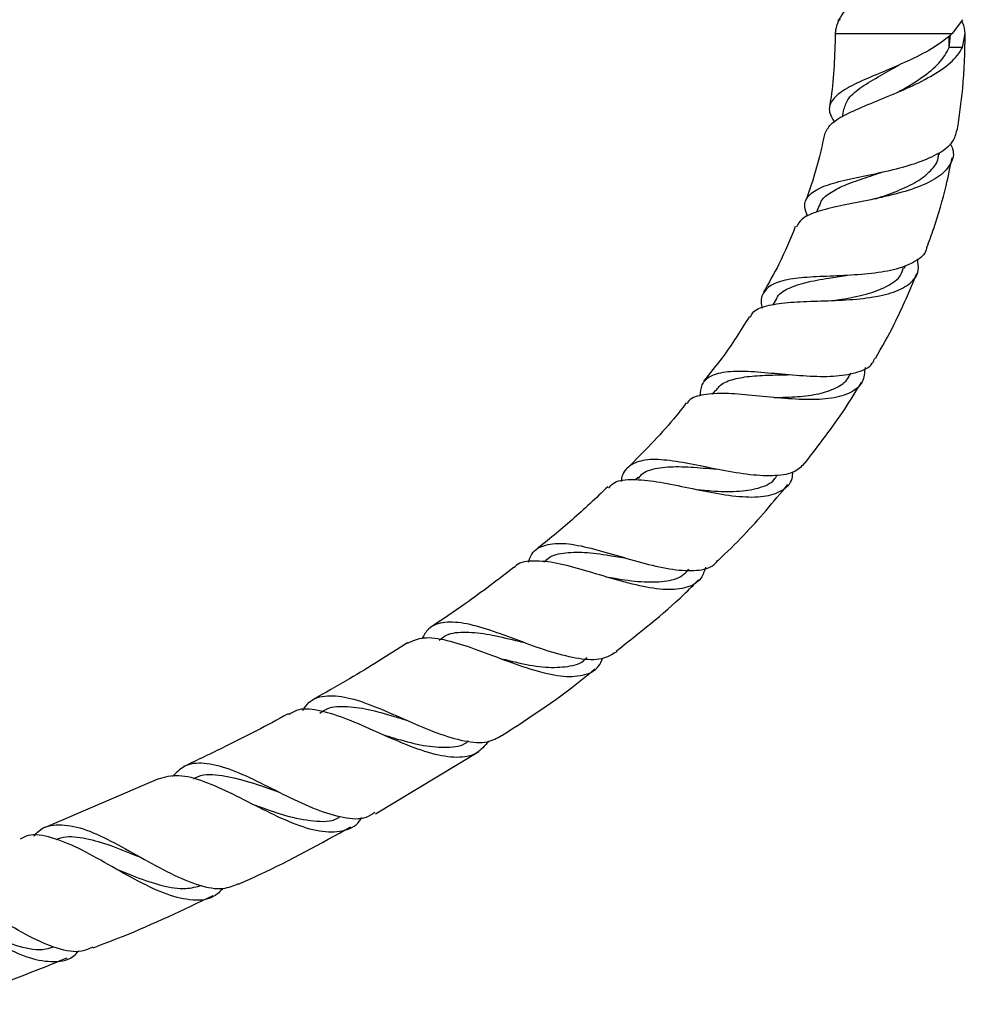
# Model space of a CAD drawing. Units: millimetres. Extents: x 5 to 995, y 5 to 995.
# Drawn here: x 575 to 626, y 407 to 460 of the extents above; entities that cross this region are included whole.
import ezdxf

# ---------------------------------------------------------------- set-up
doc = ezdxf.new("R2010")
doc.units = ezdxf.units.MM

msp = doc.modelspace()

# ---------------------------------------------------------------- linework, layer by layer
at = {"color": 7, "linetype": 'Continuous', "lineweight": 25}
for p, q in [((618.647, 459.731), (618.782, 459.731)), ((625.376, 459.731), (624.817, 458.981)), ((618.513, 458.981), (624.817, 458.981)), ((624.655, 458.231), (624.718, 458.903)), ((625.368, 458.231), (625.509, 458.981)), ((625.368, 458.231), (624.655, 458.231)), ((618.963, 454.912), (618.886, 454.489)), ((624.106, 452.456), (624.128, 452.576)), ((617.648, 449.723), (617.508, 449.36)), ((622.245, 446.354), (622.303, 446.507)), ((615.335, 444.671), (615.158, 444.37)), ((619.308, 440.588), (619.368, 440.69)), ((612.063, 439.773), (611.887, 439.553)), ((607.894, 435.068), (607.765, 434.943)), ((602.898, 430.586), (602.813, 430.519)), ((593.76, 416.965), (599.315, 420.317)), ((582.063, 418.849), (575.971, 416.215))]:
    msp.add_line(p, q, dxfattribs=at)
at = {"color": 8, "linetype": 'Continuous', "lineweight": 25}
msp.add_line((624.655, 458.231), (624.655, 458.859), dxfattribs=at)
at = {"color": 7, "linetype": 'Continuous', "lineweight": 25, "flags": 128}
for points in [[(612.108, 435.525), (612.108, 435.524), (612.108, 435.524)], [(601.71, 426.2), (601.711, 426.199), (601.711, 426.199)]]:
    msp.add_lwpolyline(points, dxfattribs=at)
at = {"color": 7, "linetype": 'Continuous', "lineweight": 25}
for points, knots in [([(625.323, 467.168), (625.35, 467.122), (625.493, 466.875), (625.541, 466.393), (625.406, 465.661), (624.823, 464.803), (623.747, 463.876), (622.421, 462.923), (621.021, 461.989), (619.772, 461.056), (618.876, 460.102), (618.551, 459.424), (618.519, 459.046), (618.513, 458.981)], [0, 0, 0, 0, 0.017214, 0.091856, 0.17362, 0.288644, 0.402616, 0.518221, 0.632547, 0.746873, 0.862477, 0.97645, 1, 1, 1, 1]), ([(625.509, 458.981), (625.494, 459.172), (625.476, 459.401), (625.344, 459.624), (625.323, 459.66)], [0, 0, 0, 0, 0.8381921, 1, 1, 1, 1]), ([(624.817, 458.981), (624.514, 458.732), (623.909, 458.235), (622.595, 457.569), (621.209, 456.97), (619.91, 456.433), (618.882, 455.916), (618.275, 455.375), (618.114, 454.827), (618.36, 454.4), (618.466, 454.215)], [0, 0, 0, 0, 0.131652, 0.262946, 0.392359, 0.52044, 0.64768, 0.77494, 0.902685, 1, 1, 1, 1]), ([(618.511, 458.981), (618.499, 458.4), (618.474, 457.256), (618.354, 455.933), (618.229, 455.199), (618.198, 455.021)], [0, 0, 0, 0, 0.438233, 0.863391, 1, 1, 1, 1]), ([(625.083, 453.769), (625.196, 454.521), (625.456, 456.248), (625.491, 457.995), (625.511, 458.981)], [0, 0, 0, 0, 0.435438, 1, 1, 1, 1]), ([(617.947, 453.542), (618.031, 453.733), (618.202, 454.121), (619.052, 454.631), (620.236, 455.151), (621.634, 455.706), (623.045, 456.328), (624.271, 457.024), (625.041, 457.674), (625.282, 458.084), (625.368, 458.231)], [0, 0, 0, 0, 0.125486, 0.255812, 0.38729, 0.52007, 0.653875, 0.788925, 0.924741, 1, 1, 1, 1]), ([(621.851, 455.81), (621.901, 455.837), (622.356, 456.085), (623.2, 456.605), (624.184, 457.387), (624.498, 457.949), (624.655, 458.231)], [0, 0, 0, 0, 0.039177, 0.356776, 0.67748, 1, 1, 1, 1]), ([(618.986, 454.908), (619.048, 455.105), (619.179, 455.526), (619.902, 456.111), (620.894, 456.696), (621.629, 457.111), (621.974, 457.305)], [0, 0, 0, 0, 0.233677, 0.498458, 0.764704, 1, 1, 1, 1]), ([(617.028, 449.13), (616.962, 449.308), (616.793, 449.767), (617.03, 450.281), (617.714, 450.727), (618.819, 451.051), (620.185, 451.336), (621.648, 451.644), (623.032, 452.031), (624.155, 452.532), (624.9, 453.111), (625.011, 453.566), (625.061, 453.772)], [0, 0, 0, 0, 0.067743, 0.174887, 0.281046, 0.386294, 0.490892, 0.595348, 0.700022, 0.805605, 0.912232, 1, 1, 1, 1]), ([(617.932, 453.546), (617.846, 453.149), (617.647, 452.236), (617.303, 451.044), (617.022, 450.259), (616.919, 449.972)], [0, 0, 0, 0, 0.327809, 0.753894, 1, 1, 1, 1]), ([(624.701, 453.058), (624.751, 452.961), (624.947, 452.579), (624.791, 451.978), (624.209, 451.299), (623.148, 450.747), (621.771, 450.32), (620.243, 449.989), (618.757, 449.71), (617.523, 449.404), (616.684, 449.056), (616.508, 448.707), (616.431, 448.554)], [0, 0, 0, 0, 0.03725, 0.14627, 0.256269, 0.36686, 0.477603, 0.588062, 0.697989, 0.807241, 0.915733, 1, 1, 1, 1]), ([(620.666, 450.084), (620.689, 450.092), (621.102, 450.222), (621.909, 450.511), (622.941, 450.993), (623.678, 451.583), (624.069, 452.083), (624.07, 452.407), (624.07, 452.477)], [0, 0, 0, 0, 0.013637, 0.242244, 0.472513, 0.703946, 0.935602, 1, 1, 1, 1]), ([(623.449, 447.466), (623.574, 447.804), (623.977, 448.891), (624.444, 450.501), (624.704, 451.787), (624.806, 452.291)], [0, 0, 0, 0, 0.215492, 0.692764, 1, 1, 1, 1]), ([(617.679, 449.695), (617.692, 449.763), (617.745, 450.041), (618.185, 450.401), (618.963, 450.815), (619.981, 451.166), (620.717, 451.409), (621.074, 451.528)], [0, 0, 0, 0, 0.0747803, 0.3088724, 0.5428462, 0.77774, 1, 1, 1, 1]), ([(616.364, 448.584), (616.085, 447.902), (615.589, 446.687), (614.931, 445.551), (614.642, 445.053)], [0, 0, 0, 0, 0.560918, 1, 1, 1, 1]), ([(623.43, 447.473), (623.426, 447.426), (623.396, 447.107), (622.868, 446.695), (621.866, 446.269), (620.499, 446.042), (618.984, 445.941), (617.483, 445.889), (616.171, 445.792), (615.176, 445.561), (614.63, 445.088), (614.464, 444.625), (614.564, 444.245), (614.577, 444.196)], [0, 0, 0, 0, 0.018708, 0.128241, 0.237138, 0.345114, 0.452197, 0.558454, 0.664403, 0.770358, 0.876823, 0.984085, 1, 1, 1, 1]), ([(613.958, 443.713), (613.991, 443.796), (614.11, 444.095), (614.775, 444.34), (615.904, 444.516), (617.347, 444.569), (618.91, 444.614), (620.421, 444.744), (621.708, 445.025), (622.608, 445.509), (623.057, 446.116), (622.978, 446.632), (622.944, 446.848)], [0, 0, 0, 0, 0.041204, 0.14944, 0.258178, 0.367436, 0.477273, 0.587611, 0.698368, 0.809308, 0.920164, 1, 1, 1, 1]), ([(618.422, 444.609), (618.569, 444.63), (619.177, 444.717), (620.226, 444.93), (621.332, 445.346), (622.021, 445.828), (622.145, 446.238), (622.187, 446.377)], [0, 0, 0, 0, 0.0824, 0.342221, 0.603504, 0.865335, 1, 1, 1, 1]), ([(620.681, 441.487), (621.028, 442.099), (621.867, 443.578), (622.527, 445.145), (622.913, 446.063)], [0, 0, 0, 0, 0.414156, 1, 1, 1, 1]), ([(615.345, 444.645), (615.353, 444.672), (615.429, 444.95), (615.939, 445.26), (616.891, 445.601), (618.016, 445.786), (618.772, 445.908), (619.079, 445.958)], [0, 0, 0, 0, 0.028905, 0.292369, 0.555511, 0.819263, 1, 1, 1, 1]), ([(613.901, 443.751), (613.428, 442.995), (612.669, 441.781), (611.762, 440.674), (611.42, 440.257)], [0, 0, 0, 0, 0.623095, 1, 1, 1, 1]), ([(611.242, 439.466), (611.263, 439.679), (611.312, 440.198), (611.853, 440.624), (612.814, 440.828), (614.12, 440.791), (615.628, 440.647), (617.179, 440.516), (618.621, 440.507), (619.771, 440.723), (620.47, 441.054), (620.606, 441.408), (620.644, 441.507)], [0, 0, 0, 0, 0.078323, 0.190104, 0.300836, 0.410684, 0.519867, 0.628746, 0.737715, 0.847097, 0.9571, 1, 1, 1, 1]), ([(620.118, 440.99), (620.094, 440.72), (620.041, 440.154), (619.403, 439.61), (618.362, 439.303), (616.98, 439.242), (615.411, 439.352), (613.825, 439.521), (612.382, 439.638), (611.279, 439.531), (610.671, 439.344), (610.555, 439.075), (610.543, 439.046)], [0, 0, 0, 0, 0.100068, 0.209788, 0.320435, 0.431628, 0.543083, 0.65442, 0.765583, 0.87636, 0.986849, 1, 1, 1, 1]), ([(612.097, 439.746), (612.148, 439.827), (612.328, 440.109), (612.924, 440.361), (613.868, 440.541), (614.955, 440.588), (615.713, 440.605), (616.061, 440.613)], [0, 0, 0, 0, 0.095075, 0.330483, 0.565603, 0.801039, 1, 1, 1, 1]), ([(615.204, 439.381), (615.27, 439.382), (615.754, 439.388), (616.661, 439.425), (617.791, 439.587), (618.677, 439.932), (619.178, 440.283), (619.278, 440.573), (619.293, 440.616)], [0, 0, 0, 0, 0.036287, 0.266171, 0.497132, 0.72852, 0.959735, 1, 1, 1, 1]), ([(616.897, 435.863), (617.63, 436.812), (618.707, 438.208), (619.628, 439.71), (619.923, 440.191)], [0, 0, 0, 0, 0.679957, 1, 1, 1, 1]), ([(610.492, 439.087), (610.265, 438.796), (609.304, 437.558), (608.191, 436.451), (607.34, 435.604)], [0, 0, 0, 0, 0.235275, 1, 1, 1, 1]), ([(616.888, 435.87), (616.725, 435.695), (616.366, 435.312), (615.324, 435.129), (613.957, 435.19), (612.404, 435.457), (610.833, 435.787), (609.397, 436.034), (608.216, 436.068), (607.414, 435.736), (607.032, 435.311), (606.993, 434.899), (606.988, 434.848)], [0, 0, 0, 0, 0.093343, 0.2053, 0.316862, 0.428005, 0.538863, 0.649683, 0.760741, 0.872261, 0.984413, 1, 1, 1, 1]), ([(607.916, 435.02), (607.97, 435.093), (608.194, 435.399), (608.912, 435.603), (610.05, 435.69), (611.178, 435.6), (611.878, 435.546), (612.108, 435.529)], [0, 0, 0, 0, 0.082705, 0.345973, 0.608693, 0.871853, 1, 1, 1, 1]), ([(606.322, 434.502), (606.392, 434.591), (606.632, 434.894), (607.438, 435), (608.696, 434.91), (610.215, 434.602), (611.826, 434.258), (613.373, 434.017), (614.708, 434.003), (615.673, 434.323), (616.186, 434.792), (616.226, 435.256), (616.237, 435.381)], [0, 0, 0, 0, 0.046614, 0.160018, 0.273591, 0.387531, 0.501726, 0.616084, 0.730353, 0.844437, 0.958068, 1, 1, 1, 1]), ([(611.096, 434.421), (611.343, 434.398), (612.069, 434.33), (613.24, 434.289), (614.398, 434.473), (615.134, 434.772), (615.332, 435.122), (615.38, 435.207)], [0, 0, 0, 0, 0.133468, 0.393719, 0.654651, 0.91536, 1, 1, 1, 1]), ([(606.261, 434.568), (605.628, 433.965), (604.388, 432.783), (603.054, 431.707), (602.401, 431.18)], [0, 0, 0, 0, 0.51019, 1, 1, 1, 1]), ([(612.213, 430.607), (612.674, 431.051), (614.005, 432.334), (615.185, 433.759), (615.957, 434.691)], [0, 0, 0, 0, 0.345823, 1, 1, 1, 1]), ([(601.997, 430.512), (602.033, 430.628), (602.179, 431.092), (602.767, 431.452), (603.795, 431.584), (605.144, 431.337), (606.683, 430.895), (608.283, 430.422), (609.804, 430.077), (611.076, 430.032), (611.894, 430.205), (612.134, 430.538), (612.197, 430.624)], [0, 0, 0, 0, 0.039071, 0.156248, 0.272378, 0.387694, 0.502474, 0.616974, 0.731304, 0.845602, 0.959943, 1, 1, 1, 1]), ([(602.898, 430.551), (602.926, 430.585), (603.151, 430.86), (603.843, 431.028), (604.976, 431.081), (606.182, 430.904), (606.973, 430.77), (607.288, 430.717)], [0, 0, 0, 0, 0.0375606, 0.3009626, 0.5638187, 0.8267654, 1, 1, 1, 1]), ([(601.231, 430.25), (600.355, 429.575), (598.884, 428.443), (597.338, 427.415), (596.712, 427)], [0, 0, 0, 0, 0.5956, 1, 1, 1, 1]), ([(611.536, 430.235), (611.466, 430.028), (611.29, 429.505), (610.564, 429.102), (609.436, 428.982), (608.006, 429.207), (606.412, 429.644), (604.802, 430.141), (603.312, 430.535), (602.12, 430.6), (601.438, 430.501), (601.252, 430.241), (601.245, 430.231)], [0, 0, 0, 0, 0.0744052, 0.1877285, 0.3019338, 0.4168882, 0.5323956, 0.6482983, 0.7642351, 0.8800606, 0.9955882, 1, 1, 1, 1]), ([(606.159, 429.729), (606.324, 429.7), (606.97, 429.584), (608.09, 429.427), (609.341, 429.447), (610.216, 429.664), (610.525, 430.02), (610.628, 430.138)], [0, 0, 0, 0, 0.088789, 0.348909, 0.609411, 0.869906, 1, 1, 1, 1]), ([(606.716, 425.722), (607.97, 426.704), (609.511, 427.91), (610.89, 429.295), (611.146, 429.552)], [0, 0, 0, 0, 0.813973, 1, 1, 1, 1]), ([(606.745, 425.688), (606.492, 425.535), (605.963, 425.215), (604.742, 425.267), (603.274, 425.63), (601.672, 426.209), (600.085, 426.807), (598.637, 427.245), (597.45, 427.323), (596.649, 427.067), (596.364, 426.58), (596.258, 426.4)], [0, 0, 0, 0, 0.107605, 0.224746, 0.341971, 0.459259, 0.576573, 0.69401, 0.811672, 0.929873, 1, 1, 1, 1]), ([(595.481, 426.148), (595.756, 426.273), (596.322, 426.532), (597.567, 426.348), (599.051, 425.876), (600.673, 425.247), (602.286, 424.672), (603.76, 424.321), (604.951, 424.366), (605.711, 424.702), (605.929, 425.188), (606, 425.345)], [0, 0, 0, 0, 0.112124, 0.231047, 0.349933, 0.468854, 0.587868, 0.706804, 0.825427, 0.943459, 1, 1, 1, 1]), ([(597.185, 426.317), (597.313, 426.414), (597.695, 426.706), (598.606, 426.781), (599.868, 426.645), (600.953, 426.379), (601.57, 426.236), (601.707, 426.205)], [0, 0, 0, 0, 0.131839, 0.396139, 0.660173, 0.924381, 1, 1, 1, 1]), ([(595.472, 426.163), (594.44, 425.507), (592.761, 424.439), (591.025, 423.469), (590.356, 423.095)], [0, 0, 0, 0, 0.614606, 1, 1, 1, 1]), ([(600.49, 425.328), (600.838, 425.241), (601.673, 425.032), (602.941, 424.812), (604.135, 424.863), (604.871, 425.056), (605.11, 425.347), (605.137, 425.38)], [0, 0, 0, 0, 0.185728, 0.446289, 0.706923, 0.967203, 1, 1, 1, 1]), ([(600.552, 421.168), (602.119, 422.185), (603.85, 423.309), (605.424, 424.638), (605.573, 424.764)], [0, 0, 0, 0, 0.904968, 1, 1, 1, 1]), ([(589.836, 422.523), (589.946, 422.684), (590.273, 423.161), (591.12, 423.382), (592.37, 423.24), (593.859, 422.696), (595.469, 421.978), (597.083, 421.285), (598.565, 420.839), (599.771, 420.732), (600.308, 421.037), (600.548, 421.173)], [0, 0, 0, 0, 0.061599, 0.18358, 0.304751, 0.425227, 0.545091, 0.664579, 0.783852, 0.903132, 1, 1, 1, 1]), ([(590.752, 422.375), (590.845, 422.444), (591.213, 422.715), (592.078, 422.779), (593.339, 422.617), (594.499, 422.282), (595.206, 422.069), (595.43, 422.002)], [0, 0, 0, 0, 0.08983, 0.353016, 0.615783, 0.878597, 1, 1, 1, 1]), ([(589.053, 422.355), (589.051, 422.354), (587.931, 421.717), (586.054, 420.758), (584.156, 419.851), (583.418, 419.499)], [0, 0, 0, 0, 0.00104, 0.611588, 1, 1, 1, 1]), ([(599.839, 420.865), (599.64, 420.626), (599.215, 420.115), (598.165, 419.931), (596.819, 420.149), (595.263, 420.722), (593.628, 421.458), (592.036, 422.159), (590.625, 422.577), (589.628, 422.661), (589.219, 422.379), (589.09, 422.29)], [0, 0, 0, 0, 0.104789, 0.223218, 0.3425, 0.46239, 0.582689, 0.703214, 0.82387, 0.944616, 1, 1, 1, 1]), ([(594.145, 421.227), (594.408, 421.145), (595.158, 420.911), (596.374, 420.595), (597.637, 420.514), (598.444, 420.607), (598.738, 420.857), (598.769, 420.883)], [0, 0, 0, 0, 0.1471181, 0.4205153, 0.69419, 0.9673921, 1, 1, 1, 1]), ([(593.724, 417.026), (593.57, 416.923), (593.116, 416.622), (592.046, 416.697), (590.595, 417.135), (588.992, 417.894), (587.371, 418.727), (585.837, 419.423), (584.498, 419.744), (583.479, 419.64), (583.021, 419.167), (582.828, 418.969)], [0, 0, 0, 0, 0.062412, 0.183358, 0.304367, 0.425437, 0.546572, 0.667906, 0.789561, 0.911657, 1, 1, 1, 1]), ([(582.064, 418.847), (582.415, 418.943), (583.116, 419.134), (584.489, 418.755), (586.034, 418.055), (587.678, 417.197), (589.294, 416.431), (590.776, 415.956), (591.994, 415.985), (592.735, 416.273), (592.978, 416.695), (593.014, 416.758)], [0, 0, 0, 0, 0.122659, 0.245394, 0.368078, 0.490745, 0.613296, 0.735606, 0.857562, 0.97898, 1, 1, 1, 1]), ([(583.954, 418.836), (584.036, 418.883), (584.459, 419.132), (585.471, 419.062), (586.953, 418.711), (588.031, 418.315), (588.563, 418.119)], [0, 0, 0, 0, 0.07383, 0.385525, 0.696824, 1, 1, 1, 1]), ([(587.227, 417.438), (587.241, 417.433), (587.798, 417.235), (588.93, 416.815), (590.432, 416.541), (591.421, 416.518), (591.796, 416.777), (591.84, 416.808)], [0, 0, 0, 0, 0.008568, 0.324837, 0.641314, 0.957623, 1, 1, 1, 1]), ([(575.363, 415.754), (575.447, 415.852), (575.811, 416.275), (576.675, 416.437), (577.978, 416.225), (579.488, 415.529), (581.102, 414.614), (582.731, 413.708), (584.252, 413.072), (585.506, 412.828), (586.112, 413.087), (586.372, 413.199)], [0, 0, 0, 0, 0.0376078, 0.1632819, 0.2882671, 0.4126821, 0.5366766, 0.6603642, 0.7838761, 0.9072287, 1, 1, 1, 1]), ([(585.553, 412.942), (585.394, 412.783), (584.955, 412.345), (583.939, 412.242), (582.557, 412.556), (580.991, 413.299), (579.354, 414.235), (577.747, 415.141), (576.287, 415.726), (575.231, 415.917), (574.755, 415.665), (574.613, 415.589)], [0, 0, 0, 0, 0.0701, 0.19386, 0.318301, 0.443347, 0.568826, 0.694604, 0.820518, 0.946447, 1, 1, 1, 1]), ([(586.383, 413.175), (586.76, 413.342), (588.828, 414.263), (590.81, 415.361), (592.431, 416.258)], [0, 0, 0, 0, 0.1823074, 1, 1, 1, 1]), ([(576.556, 415.571), (576.642, 415.608), (577.062, 415.791), (577.988, 415.691), (579.313, 415.349), (580.401, 414.896), (581.013, 414.65), (581.141, 414.599)], [0, 0, 0, 0, 0.0731969, 0.3572117, 0.6410216, 0.9250905, 1, 1, 1, 1]), ([(579.764, 414.003), (580.124, 413.851), (580.973, 413.493), (582.265, 413.065), (583.484, 412.856), (584.124, 413.031), (584.403, 413.108)], [0, 0, 0, 0, 0.209542, 0.494523, 0.779464, 1, 1, 1, 1]), ([(578.535, 409.782), (578.341, 409.691), (577.792, 409.434), (576.632, 409.657), (575.133, 410.3), (573.792, 411.109), (572.461, 411.942), (571.144, 412.738), (569.698, 413.359), (568.437, 413.511), (567.771, 413.108), (567.444, 412.911)], [0, 0, 0, 0, 0.068535, 0.193163, 0.3179, 0.442679, 0.504426, 0.629255, 0.754312, 0.879636, 1, 1, 1, 1]), ([(566.71, 412.752), (566.969, 412.835), (567.6, 413.035), (568.837, 412.662), (570.353, 411.878), (571.975, 410.843), (573.597, 409.85), (575.135, 409.128), (576.477, 408.935), (577.357, 409.099), (577.71, 409.503), (577.775, 409.577)], [0, 0, 0, 0, 0.088144, 0.214601, 0.341065, 0.467471, 0.593868, 0.720131, 0.846152, 0.971765, 1, 1, 1, 1]), ([(578.551, 409.743), (579.081, 409.943), (581.279, 410.775), (583.401, 411.787), (585.011, 412.555)], [0, 0, 0, 0, 0.241446, 1, 1, 1, 1]), ([(571.886, 410.909), (572.182, 410.768), (573.024, 410.368), (574.376, 409.847), (575.626, 409.556), (576.239, 409.734), (576.439, 409.793)], [0, 0, 0, 0, 0.178617, 0.508753, 0.839041, 1, 1, 1, 1]), ([(570.332, 406.697), (571.083, 406.938), (573.39, 407.677), (575.636, 408.588), (577.151, 409.202)], [0, 0, 0, 0, 0.325455, 1, 1, 1, 1])]:
    msp.add_open_spline(points, degree=3, knots=knots, dxfattribs=at)

doc.saveas('drawing.dxf')
